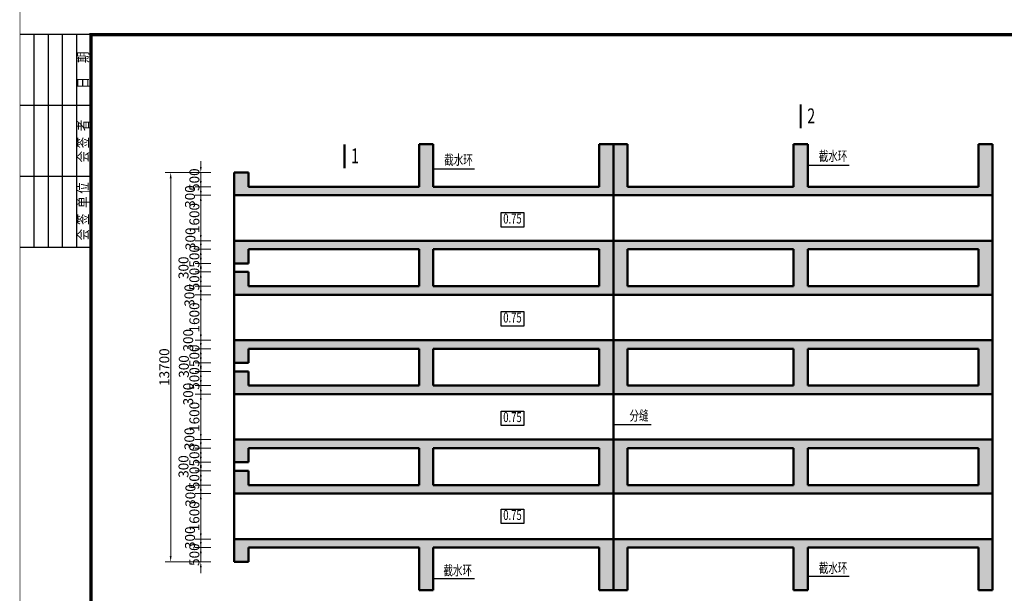
# Model space of a CAD drawing. Extents: x 371422 to 383621, y 2481991 to 2489714.
# Drawn here: x 375077 to 375423, y 2485226 to 2485428 of the extents above; entities that cross this region are included whole.
import ezdxf
from ezdxf.enums import TextEntityAlignment as Align

# ---------------------------------------------------------------- set-up
doc = ezdxf.new("R2010")
doc.units = 0
doc.header["$LTSCALE"] = 0.5
doc.header["$PDMODE"] = 34
doc.header["$PDSIZE"] = 0.2
doc.layers.get('0').update_dxf_attribs({"linetype": 'CONTINUOUS'})
doc.layers.get('Defpoints').update_dxf_attribs({"linetype": 'CONTINUOUS'})
for name, color, linetype in [('3', 3, 'CONTINUOUS'), ('坐标', 9, 'CONTINUOUS'), ('文字', 3, 'CONTINUOUS'), ('标注', 3, 'CONTINUOUS')]:
    doc.layers.add(name, color=color, linetype=linetype)
doc.layers.add('标注层', color=3, linetype='CONTINUOUS', lineweight=15)
doc.layers.add('轮廓线层', color=4, linetype='CONTINUOUS', lineweight=50)
doc.styles.add('HZ', font='rs.shx', dxfattribs={"width": 0.8, "bigfont": 'hztxt.shx'})
doc.styles.add('wz', font='txt', dxfattribs={"width": 0.7})
doc.styles.add('仿宋', font='simfang.ttf', dxfattribs={"width": 0.7})
doc.dimstyles.new('100', dxfattribs={"dimtxt": 3.5, "dimasz": 2, "dimexe": 2, "dimexo": 1.5, "dimgap": 0.5, "dimtad": 1, "dimdec": 0, "dimlfac": 100, "dimdsep": 46, "dimtxsty": 'wz', "dimcen": 0, "dimclrd": 256, "dimclre": 256, "dimclrt": 3, "dimadec": 0, "dimazin": 2, "dimtfac": 1, "dimtdec": 0, "dimtix": 1, "dimtmove": 1, "dimatfit": 3, "dimfxl": 0, "dimtolj": 1, "dimtzin": 0, "dimlwd": 18, "dimlwe": 18, "dimarcsym": 0})

# ---------------------------------------------------------------- blocks, each defined once
blk = doc.blocks.new('*D1074')
at = {"layer": 'Defpoints', "color": 0, "linetype": 'Continuous', "transparency": 16777216}
for p in [(375145.36, 2485374.21), (375140.28, 2485369.21), (375145.36, 2485369.21)]:
    blk.add_point(p, dxfattribs=at)
at = {"layer": '标注层', "linetype": 'Continuous', "lineweight": 18, "transparency": 16777216}
for p, q in [((375140.28, 2485376.21), (375140.28, 2485378.21)), ((375143.86, 2485374.21), (375138.28, 2485374.21)), ((375140.28, 2485374.21), (375140.28, 2485369.21)), ((375143.86, 2485369.21), (375138.28, 2485369.21)), ((375140.28, 2485367.21), (375140.28, 2485365.21))]:
    blk.add_line(p, q, dxfattribs=at)
at = {"layer": '标注层', "linetype": 'Continuous', "transparency": 16777216}
for points in [[(375139.95, 2485376.21), (375140.61, 2485376.21), (375140.28, 2485374.21)], [(375139.95, 2485367.21), (375140.61, 2485367.21), (375140.28, 2485369.21)]]:
    blk.add_solid(points, dxfattribs=at)
at = {"layer": '标注层', "color": 3, "linetype": 'Continuous', "transparency": 16777216, "insert": (375138.03, 2485371.71), "char_height": 3.5, "attachment_point": 5, "rotation": 90, "style": 'wz'}
blk.add_mtext('\\A1;500', dxfattribs=at)
blk = doc.blocks.new('*D1075')
at = {"layer": 'Defpoints', "color": 0, "linetype": 'Continuous', "transparency": 16777216}
for p in [(375145.36, 2485369.21), (375140.28, 2485366.21), (375145.36, 2485366.21)]:
    blk.add_point(p, dxfattribs=at)
at = {"layer": '标注层', "linetype": 'Continuous', "lineweight": 18, "transparency": 16777216}
for p, q in [((375140.28, 2485371.21), (375140.28, 2485373.21)), ((375143.86, 2485369.21), (375138.28, 2485369.21)), ((375140.28, 2485369.21), (375140.28, 2485366.21)), ((375143.86, 2485366.21), (375138.28, 2485366.21)), ((375140.28, 2485364.21), (375140.28, 2485362.21))]:
    blk.add_line(p, q, dxfattribs=at)
at = {"layer": '标注层', "linetype": 'Continuous', "transparency": 16777216}
for points in [[(375139.95, 2485371.21), (375140.61, 2485371.21), (375140.28, 2485369.21)], [(375139.95, 2485364.21), (375140.61, 2485364.21), (375140.28, 2485366.21)]]:
    blk.add_solid(points, dxfattribs=at)
at = {"layer": '标注层', "color": 3, "linetype": 'Continuous', "transparency": 16777216, "insert": (375136.48, 2485365.76), "char_height": 3.5, "attachment_point": 5, "rotation": 90, "style": 'wz'}
blk.add_mtext('\\A1;300', dxfattribs=at)
blk = doc.blocks.new('*D1076')
at = {"layer": 'Defpoints', "color": 0, "linetype": 'Continuous', "transparency": 16777216}
for p in [(375145.36, 2485366.21), (375140.28, 2485350.21), (375145.36, 2485350.21)]:
    blk.add_point(p, dxfattribs=at)
at = {"layer": '标注层', "linetype": 'Continuous', "lineweight": 18, "transparency": 16777216}
for p, q in [((375143.86, 2485366.21), (375138.28, 2485366.21)), ((375140.28, 2485364.21), (375140.28, 2485352.21)), ((375143.86, 2485350.21), (375138.28, 2485350.21))]:
    blk.add_line(p, q, dxfattribs=at)
at = {"layer": '标注层', "linetype": 'Continuous', "transparency": 16777216}
for points in [[(375139.95, 2485364.21), (375140.61, 2485364.21), (375140.28, 2485366.21)], [(375139.95, 2485352.21), (375140.61, 2485352.21), (375140.28, 2485350.21)]]:
    blk.add_solid(points, dxfattribs=at)
at = {"layer": '标注层', "color": 3, "linetype": 'Continuous', "transparency": 16777216, "insert": (375138.03, 2485358.21), "char_height": 3.5, "attachment_point": 5, "rotation": 90, "style": 'wz'}
blk.add_mtext('\\A1;1600', dxfattribs=at)
blk = doc.blocks.new('*D1077')
at = {"layer": 'Defpoints', "color": 0, "linetype": 'Continuous', "transparency": 16777216}
for p in [(375145.36, 2485342.21), (375140.28, 2485339.21), (375145.36, 2485339.21)]:
    blk.add_point(p, dxfattribs=at)
at = {"layer": '标注层', "linetype": 'Continuous', "lineweight": 18, "transparency": 16777216}
for p, q in [((375140.28, 2485344.21), (375140.28, 2485346.21)), ((375143.86, 2485342.21), (375138.28, 2485342.21)), ((375140.28, 2485342.21), (375140.28, 2485339.21)), ((375143.86, 2485339.21), (375138.28, 2485339.21)), ((375140.28, 2485337.21), (375140.28, 2485335.21))]:
    blk.add_line(p, q, dxfattribs=at)
at = {"layer": '标注层', "linetype": 'Continuous', "transparency": 16777216}
for points in [[(375139.95, 2485344.21), (375140.61, 2485344.21), (375140.28, 2485342.21)], [(375139.95, 2485337.21), (375140.61, 2485337.21), (375140.28, 2485339.21)]]:
    blk.add_solid(points, dxfattribs=at)
at = {"layer": '标注层', "color": 3, "linetype": 'Continuous', "transparency": 16777216, "insert": (375134.2, 2485340.69), "char_height": 3.5, "attachment_point": 5, "rotation": 90, "style": 'wz'}
blk.add_mtext('\\A1;300', dxfattribs=at)
blk = doc.blocks.new('*D1078')
at = {"layer": 'Defpoints', "color": 0, "linetype": 'Continuous', "transparency": 16777216}
for p in [(375145.36, 2485339.21), (375140.28, 2485334.21), (375145.36, 2485334.21)]:
    blk.add_point(p, dxfattribs=at)
at = {"layer": '标注层', "linetype": 'Continuous', "lineweight": 18, "transparency": 16777216}
for p, q in [((375140.28, 2485341.21), (375140.28, 2485343.21)), ((375143.86, 2485339.21), (375138.28, 2485339.21)), ((375140.28, 2485339.21), (375140.28, 2485334.21)), ((375143.86, 2485334.21), (375138.28, 2485334.21)), ((375140.28, 2485332.21), (375140.28, 2485330.21))]:
    blk.add_line(p, q, dxfattribs=at)
at = {"layer": '标注层', "linetype": 'Continuous', "transparency": 16777216}
for points in [[(375139.95, 2485341.21), (375140.61, 2485341.21), (375140.28, 2485339.21)], [(375139.95, 2485332.21), (375140.61, 2485332.21), (375140.28, 2485334.21)]]:
    blk.add_solid(points, dxfattribs=at)
at = {"layer": '标注层', "color": 3, "linetype": 'Continuous', "transparency": 16777216, "insert": (375138.03, 2485336.71), "char_height": 3.5, "attachment_point": 5, "rotation": 90, "style": 'wz'}
blk.add_mtext('\\A1;500', dxfattribs=at)
blk = doc.blocks.new('*D1079')
at = {"layer": 'Defpoints', "color": 0, "linetype": 'Continuous', "transparency": 16777216}
for p in [(375145.36, 2485334.21), (375140.28, 2485331.21), (375145.36, 2485331.21)]:
    blk.add_point(p, dxfattribs=at)
at = {"layer": '标注层', "linetype": 'Continuous', "lineweight": 18, "transparency": 16777216}
for p, q in [((375140.28, 2485336.21), (375140.28, 2485338.21)), ((375143.86, 2485334.21), (375138.28, 2485334.21)), ((375140.28, 2485334.21), (375140.28, 2485331.21)), ((375143.86, 2485331.21), (375138.28, 2485331.21)), ((375140.28, 2485329.21), (375140.28, 2485327.21))]:
    blk.add_line(p, q, dxfattribs=at)
at = {"layer": '标注层', "linetype": 'Continuous', "transparency": 16777216}
for points in [[(375139.95, 2485336.21), (375140.61, 2485336.21), (375140.28, 2485334.21)], [(375139.95, 2485329.21), (375140.61, 2485329.21), (375140.28, 2485331.21)]]:
    blk.add_solid(points, dxfattribs=at)
at = {"layer": '标注层', "color": 3, "linetype": 'Continuous', "transparency": 16777216, "insert": (375136.29, 2485330.94), "char_height": 3.5, "attachment_point": 5, "rotation": 90, "style": 'wz'}
blk.add_mtext('\\A1;300', dxfattribs=at)
blk = doc.blocks.new('*D1080')
at = {"layer": 'Defpoints', "color": 0, "linetype": 'Continuous', "transparency": 16777216}
for p in [(375145.36, 2485331.21), (375140.28, 2485315.21), (375145.36, 2485315.21)]:
    blk.add_point(p, dxfattribs=at)
at = {"layer": '标注层', "linetype": 'Continuous', "lineweight": 18, "transparency": 16777216}
for p, q in [((375143.86, 2485331.21), (375138.28, 2485331.21)), ((375140.28, 2485329.21), (375140.28, 2485317.21)), ((375143.86, 2485315.21), (375138.28, 2485315.21))]:
    blk.add_line(p, q, dxfattribs=at)
at = {"layer": '标注层', "linetype": 'Continuous', "transparency": 16777216}
for points in [[(375139.95, 2485329.21), (375140.61, 2485329.21), (375140.28, 2485331.21)], [(375139.95, 2485317.21), (375140.61, 2485317.21), (375140.28, 2485315.21)]]:
    blk.add_solid(points, dxfattribs=at)
at = {"layer": '标注层', "color": 3, "linetype": 'Continuous', "transparency": 16777216, "insert": (375138.03, 2485323.21), "char_height": 3.5, "attachment_point": 5, "rotation": 90, "style": 'wz'}
blk.add_mtext('\\A1;1600', dxfattribs=at)
blk = doc.blocks.new('*D1081')
at = {"layer": 'Defpoints', "color": 0, "linetype": 'Continuous', "transparency": 16777216}
for p in [(375140.28, 2485312.21), (375145.36, 2485315.21), (375145.36, 2485312.21)]:
    blk.add_point(p, dxfattribs=at)
at = {"layer": '标注层', "linetype": 'Continuous', "lineweight": 18, "transparency": 16777216}
for p, q in [((375140.28, 2485317.21), (375140.28, 2485319.21)), ((375143.86, 2485315.21), (375138.28, 2485315.21)), ((375143.86, 2485312.21), (375138.28, 2485312.21)), ((375140.28, 2485315.21), (375140.28, 2485312.21)), ((375140.28, 2485310.21), (375140.28, 2485308.21))]:
    blk.add_line(p, q, dxfattribs=at)
at = {"layer": '标注层', "linetype": 'Continuous', "transparency": 16777216}
for points in [[(375139.95, 2485317.21), (375140.61, 2485317.21), (375140.28, 2485315.21)], [(375139.95, 2485310.21), (375140.61, 2485310.21), (375140.28, 2485312.21)]]:
    blk.add_solid(points, dxfattribs=at)
at = {"layer": '标注层', "color": 3, "linetype": 'Continuous', "transparency": 16777216, "insert": (375135.85, 2485315.18), "char_height": 3.5, "attachment_point": 5, "rotation": 90, "style": 'wz'}
blk.add_mtext('\\A1;300', dxfattribs=at)
blk = doc.blocks.new('*D1082')
at = {"layer": 'Defpoints', "color": 0, "linetype": 'Continuous', "transparency": 16777216}
for p in [(375145.36, 2485312.21), (375140.28, 2485307.21), (375145.36, 2485307.21)]:
    blk.add_point(p, dxfattribs=at)
at = {"layer": '标注层', "linetype": 'Continuous', "lineweight": 18, "transparency": 16777216}
for p, q in [((375140.28, 2485314.21), (375140.28, 2485316.21)), ((375143.86, 2485312.21), (375138.28, 2485312.21)), ((375140.28, 2485312.21), (375140.28, 2485307.21)), ((375143.86, 2485307.21), (375138.28, 2485307.21)), ((375140.28, 2485305.21), (375140.28, 2485303.21))]:
    blk.add_line(p, q, dxfattribs=at)
at = {"layer": '标注层', "linetype": 'Continuous', "transparency": 16777216}
for points in [[(375139.95, 2485314.21), (375140.61, 2485314.21), (375140.28, 2485312.21)], [(375139.95, 2485305.21), (375140.61, 2485305.21), (375140.28, 2485307.21)]]:
    blk.add_solid(points, dxfattribs=at)
at = {"layer": '标注层', "color": 3, "linetype": 'Continuous', "transparency": 16777216, "insert": (375138.03, 2485309.71), "char_height": 3.5, "attachment_point": 5, "rotation": 90, "style": 'wz'}
blk.add_mtext('\\A1;500', dxfattribs=at)
blk = doc.blocks.new('*D1083')
at = {"layer": 'Defpoints', "color": 0, "linetype": 'Continuous', "transparency": 16777216}
for p in [(375140.28, 2485347.21), (375145.36, 2485347.21), (375145.36, 2485342.21)]:
    blk.add_point(p, dxfattribs=at)
at = {"layer": '标注层', "linetype": 'Continuous', "lineweight": 18, "transparency": 16777216}
for p, q in [((375140.28, 2485349.21), (375140.28, 2485351.21)), ((375143.86, 2485347.21), (375138.28, 2485347.21)), ((375140.28, 2485342.21), (375140.28, 2485347.21)), ((375143.86, 2485342.21), (375138.28, 2485342.21)), ((375140.28, 2485340.21), (375140.28, 2485338.21))]:
    blk.add_line(p, q, dxfattribs=at)
at = {"layer": '标注层', "linetype": 'Continuous', "transparency": 16777216}
for points in [[(375139.95, 2485349.21), (375140.61, 2485349.21), (375140.28, 2485347.21)], [(375139.95, 2485340.21), (375140.61, 2485340.21), (375140.28, 2485342.21)]]:
    blk.add_solid(points, dxfattribs=at)
at = {"layer": '标注层', "color": 3, "linetype": 'Continuous', "transparency": 16777216, "insert": (375138.03, 2485344.71), "char_height": 3.5, "attachment_point": 5, "rotation": 90, "style": 'wz'}
blk.add_mtext('\\A1;500', dxfattribs=at)
blk = doc.blocks.new('*D1084')
at = {"layer": 'Defpoints', "color": 0, "linetype": 'Continuous', "transparency": 16777216}
for p in [(375140.28, 2485350.21), (375145.36, 2485350.21), (375145.36, 2485347.21)]:
    blk.add_point(p, dxfattribs=at)
at = {"layer": '标注层', "linetype": 'Continuous', "lineweight": 18, "transparency": 16777216}
for p, q in [((375140.28, 2485352.21), (375140.28, 2485354.21)), ((375143.86, 2485350.21), (375138.28, 2485350.21)), ((375140.28, 2485347.21), (375140.28, 2485350.21)), ((375143.86, 2485347.21), (375138.28, 2485347.21)), ((375140.28, 2485345.21), (375140.28, 2485343.21))]:
    blk.add_line(p, q, dxfattribs=at)
at = {"layer": '标注层', "linetype": 'Continuous', "transparency": 16777216}
for points in [[(375139.95, 2485352.21), (375140.61, 2485352.21), (375140.28, 2485350.21)], [(375139.95, 2485345.21), (375140.61, 2485345.21), (375140.28, 2485347.21)]]:
    blk.add_solid(points, dxfattribs=at)
at = {"layer": '标注层', "color": 3, "linetype": 'Continuous', "transparency": 16777216, "insert": (375136.63, 2485350.9), "char_height": 3.5, "attachment_point": 5, "rotation": 90, "style": 'wz'}
blk.add_mtext('\\A1;300', dxfattribs=at)
blk = doc.blocks.new('*D1093')
at = {"layer": 'Defpoints', "color": 0, "linetype": 'Continuous', "transparency": 16777216}
for p in [(375140.28, 2485242.21), (375145.36, 2485242.21), (375145.36, 2485237.21)]:
    blk.add_point(p, dxfattribs=at)
at = {"layer": '标注层', "linetype": 'Continuous', "lineweight": 18, "transparency": 16777216}
for p, q in [((375140.28, 2485244.21), (375140.28, 2485246.21)), ((375143.86, 2485242.21), (375138.28, 2485242.21)), ((375140.28, 2485237.21), (375140.28, 2485242.21)), ((375143.86, 2485237.21), (375138.28, 2485237.21)), ((375140.28, 2485235.21), (375140.28, 2485233.21))]:
    blk.add_line(p, q, dxfattribs=at)
at = {"layer": '标注层', "linetype": 'Continuous', "transparency": 16777216}
for points in [[(375139.95, 2485244.21), (375140.61, 2485244.21), (375140.28, 2485242.21)], [(375139.95, 2485235.21), (375140.61, 2485235.21), (375140.28, 2485237.21)]]:
    blk.add_solid(points, dxfattribs=at)
at = {"layer": '标注层', "color": 3, "linetype": 'Continuous', "transparency": 16777216, "insert": (375138.03, 2485239.71), "char_height": 3.5, "attachment_point": 5, "rotation": 90, "style": 'wz'}
blk.add_mtext('\\A1;500', dxfattribs=at)
blk = doc.blocks.new('*D1094')
at = {"layer": 'Defpoints', "color": 0, "linetype": 'Continuous', "transparency": 16777216}
for p in [(375140.28, 2485245.21), (375145.36, 2485245.21), (375145.36, 2485242.21)]:
    blk.add_point(p, dxfattribs=at)
at = {"layer": '标注层', "linetype": 'Continuous', "lineweight": 18, "transparency": 16777216}
for p, q in [((375140.28, 2485247.21), (375140.28, 2485249.21)), ((375143.86, 2485245.21), (375138.28, 2485245.21)), ((375140.28, 2485242.21), (375140.28, 2485245.21)), ((375143.86, 2485242.21), (375138.28, 2485242.21)), ((375140.28, 2485240.21), (375140.28, 2485238.21))]:
    blk.add_line(p, q, dxfattribs=at)
at = {"layer": '标注层', "linetype": 'Continuous', "transparency": 16777216}
for points in [[(375139.95, 2485247.21), (375140.61, 2485247.21), (375140.28, 2485245.21)], [(375139.95, 2485240.21), (375140.61, 2485240.21), (375140.28, 2485242.21)]]:
    blk.add_solid(points, dxfattribs=at)
at = {"layer": '标注层', "color": 3, "linetype": 'Continuous', "transparency": 16777216, "insert": (375136.48, 2485245.65), "char_height": 3.5, "attachment_point": 5, "rotation": 90, "style": 'wz'}
blk.add_mtext('\\A1;300', dxfattribs=at)
blk = doc.blocks.new('*D1095')
at = {"layer": 'Defpoints', "color": 0, "linetype": 'Continuous', "transparency": 16777216}
for p in [(375140.28, 2485261.21), (375145.36, 2485261.21), (375145.36, 2485245.21)]:
    blk.add_point(p, dxfattribs=at)
at = {"layer": '标注层', "linetype": 'Continuous', "lineweight": 18, "transparency": 16777216}
for p, q in [((375143.86, 2485261.21), (375138.28, 2485261.21)), ((375140.28, 2485247.21), (375140.28, 2485259.21)), ((375143.86, 2485245.21), (375138.28, 2485245.21))]:
    blk.add_line(p, q, dxfattribs=at)
at = {"layer": '标注层', "linetype": 'Continuous', "transparency": 16777216}
for points in [[(375139.95, 2485259.21), (375140.61, 2485259.21), (375140.28, 2485261.21)], [(375139.95, 2485247.21), (375140.61, 2485247.21), (375140.28, 2485245.21)]]:
    blk.add_solid(points, dxfattribs=at)
at = {"layer": '标注层', "color": 3, "linetype": 'Continuous', "transparency": 16777216, "insert": (375138.03, 2485253.21), "char_height": 3.5, "attachment_point": 5, "rotation": 90, "style": 'wz'}
blk.add_mtext('\\A1;1600', dxfattribs=at)
blk = doc.blocks.new('*D1096')
at = {"layer": 'Defpoints', "color": 0, "linetype": 'Continuous', "transparency": 16777216}
for p in [(375140.28, 2485272.21), (375145.36, 2485272.21), (375145.36, 2485269.21)]:
    blk.add_point(p, dxfattribs=at)
at = {"layer": '标注层', "linetype": 'Continuous', "lineweight": 18, "transparency": 16777216}
for p, q in [((375140.28, 2485274.21), (375140.28, 2485276.21)), ((375143.86, 2485272.21), (375138.28, 2485272.21)), ((375140.28, 2485269.21), (375140.28, 2485272.21)), ((375143.86, 2485269.21), (375138.28, 2485269.21)), ((375140.28, 2485267.21), (375140.28, 2485265.21))]:
    blk.add_line(p, q, dxfattribs=at)
at = {"layer": '标注层', "linetype": 'Continuous', "transparency": 16777216}
for points in [[(375139.95, 2485274.21), (375140.61, 2485274.21), (375140.28, 2485272.21)], [(375139.95, 2485267.21), (375140.61, 2485267.21), (375140.28, 2485269.21)]]:
    blk.add_solid(points, dxfattribs=at)
at = {"layer": '标注层', "color": 3, "linetype": 'Continuous', "transparency": 16777216, "insert": (375134.2, 2485270.73), "char_height": 3.5, "attachment_point": 5, "rotation": 90, "style": 'wz'}
blk.add_mtext('\\A1;300', dxfattribs=at)
blk = doc.blocks.new('*D1097')
at = {"layer": 'Defpoints', "color": 0, "linetype": 'Continuous', "transparency": 16777216}
for p in [(375140.28, 2485277.21), (375145.36, 2485277.21), (375145.36, 2485272.21)]:
    blk.add_point(p, dxfattribs=at)
at = {"layer": '标注层', "linetype": 'Continuous', "lineweight": 18, "transparency": 16777216}
for p, q in [((375140.28, 2485279.21), (375140.28, 2485281.21)), ((375143.86, 2485277.21), (375138.28, 2485277.21)), ((375140.28, 2485272.21), (375140.28, 2485277.21)), ((375143.86, 2485272.21), (375138.28, 2485272.21)), ((375140.28, 2485270.21), (375140.28, 2485268.21))]:
    blk.add_line(p, q, dxfattribs=at)
at = {"layer": '标注层', "linetype": 'Continuous', "transparency": 16777216}
for points in [[(375139.95, 2485279.21), (375140.61, 2485279.21), (375140.28, 2485277.21)], [(375139.95, 2485270.21), (375140.61, 2485270.21), (375140.28, 2485272.21)]]:
    blk.add_solid(points, dxfattribs=at)
at = {"layer": '标注层', "color": 3, "linetype": 'Continuous', "transparency": 16777216, "insert": (375138.03, 2485274.71), "char_height": 3.5, "attachment_point": 5, "rotation": 90, "style": 'wz'}
blk.add_mtext('\\A1;500', dxfattribs=at)
blk = doc.blocks.new('*D1098')
at = {"layer": 'Defpoints', "color": 0, "linetype": 'Continuous', "transparency": 16777216}
for p in [(375140.28, 2485280.21), (375145.36, 2485280.21), (375145.36, 2485277.21)]:
    blk.add_point(p, dxfattribs=at)
at = {"layer": '标注层', "linetype": 'Continuous', "lineweight": 18, "transparency": 16777216}
for p, q in [((375140.28, 2485282.21), (375140.28, 2485284.21)), ((375143.86, 2485280.21), (375138.28, 2485280.21)), ((375140.28, 2485277.21), (375140.28, 2485280.21)), ((375143.86, 2485277.21), (375138.28, 2485277.21)), ((375140.28, 2485275.21), (375140.28, 2485273.21))]:
    blk.add_line(p, q, dxfattribs=at)
at = {"layer": '标注层', "linetype": 'Continuous', "transparency": 16777216}
for points in [[(375139.95, 2485282.21), (375140.61, 2485282.21), (375140.28, 2485280.21)], [(375139.95, 2485275.21), (375140.61, 2485275.21), (375140.28, 2485277.21)]]:
    blk.add_solid(points, dxfattribs=at)
at = {"layer": '标注层', "color": 3, "linetype": 'Continuous', "transparency": 16777216, "insert": (375136.29, 2485280.48), "char_height": 3.5, "attachment_point": 5, "rotation": 90, "style": 'wz'}
blk.add_mtext('\\A1;300', dxfattribs=at)
blk = doc.blocks.new('*D1099')
at = {"layer": 'Defpoints', "color": 0, "linetype": 'Continuous', "transparency": 16777216}
for p in [(375140.28, 2485296.21), (375145.36, 2485296.21), (375145.36, 2485280.21)]:
    blk.add_point(p, dxfattribs=at)
at = {"layer": '标注层', "linetype": 'Continuous', "lineweight": 18, "transparency": 16777216}
for p, q in [((375143.86, 2485296.21), (375138.28, 2485296.21)), ((375140.28, 2485282.21), (375140.28, 2485294.21)), ((375143.86, 2485280.21), (375138.28, 2485280.21))]:
    blk.add_line(p, q, dxfattribs=at)
at = {"layer": '标注层', "linetype": 'Continuous', "transparency": 16777216}
for points in [[(375139.95, 2485294.21), (375140.61, 2485294.21), (375140.28, 2485296.21)], [(375139.95, 2485282.21), (375140.61, 2485282.21), (375140.28, 2485280.21)]]:
    blk.add_solid(points, dxfattribs=at)
at = {"layer": '标注层', "color": 3, "linetype": 'Continuous', "transparency": 16777216, "insert": (375138.03, 2485288.21), "char_height": 3.5, "attachment_point": 5, "rotation": 90, "style": 'wz'}
blk.add_mtext('\\A1;1600', dxfattribs=at)
blk = doc.blocks.new('*D1100')
at = {"layer": 'Defpoints', "color": 0, "linetype": 'Continuous', "transparency": 16777216}
for p in [(375140.28, 2485299.21), (375145.36, 2485299.21), (375145.36, 2485296.21)]:
    blk.add_point(p, dxfattribs=at)
at = {"layer": '标注层', "linetype": 'Continuous', "lineweight": 18, "transparency": 16777216}
for p, q in [((375140.28, 2485301.21), (375140.28, 2485303.21)), ((375143.86, 2485299.21), (375138.28, 2485299.21)), ((375140.28, 2485296.21), (375140.28, 2485299.21)), ((375143.86, 2485296.21), (375138.28, 2485296.21)), ((375140.28, 2485294.21), (375140.28, 2485292.21))]:
    blk.add_line(p, q, dxfattribs=at)
at = {"layer": '标注层', "linetype": 'Continuous', "transparency": 16777216}
for points in [[(375139.95, 2485301.21), (375140.61, 2485301.21), (375140.28, 2485299.21)], [(375139.95, 2485294.21), (375140.61, 2485294.21), (375140.28, 2485296.21)]]:
    blk.add_solid(points, dxfattribs=at)
at = {"layer": '标注层', "color": 3, "linetype": 'Continuous', "transparency": 16777216, "insert": (375135.85, 2485296.24), "char_height": 3.5, "attachment_point": 5, "rotation": 90, "style": 'wz'}
blk.add_mtext('\\A1;300', dxfattribs=at)
blk = doc.blocks.new('*D1101')
at = {"layer": 'Defpoints', "color": 0, "linetype": 'Continuous', "transparency": 16777216}
for p in [(375140.28, 2485304.21), (375145.36, 2485304.21), (375145.36, 2485299.21)]:
    blk.add_point(p, dxfattribs=at)
at = {"layer": '标注层', "linetype": 'Continuous', "lineweight": 18, "transparency": 16777216}
for p, q in [((375140.28, 2485306.21), (375140.28, 2485308.21)), ((375143.86, 2485304.21), (375138.28, 2485304.21)), ((375140.28, 2485299.21), (375140.28, 2485304.21)), ((375143.86, 2485299.21), (375138.28, 2485299.21)), ((375140.28, 2485297.21), (375140.28, 2485295.21))]:
    blk.add_line(p, q, dxfattribs=at)
at = {"layer": '标注层', "linetype": 'Continuous', "transparency": 16777216}
for points in [[(375139.95, 2485306.21), (375140.61, 2485306.21), (375140.28, 2485304.21)], [(375139.95, 2485297.21), (375140.61, 2485297.21), (375140.28, 2485299.21)]]:
    blk.add_solid(points, dxfattribs=at)
at = {"layer": '标注层', "color": 3, "linetype": 'Continuous', "transparency": 16777216, "insert": (375138.03, 2485301.71), "char_height": 3.5, "attachment_point": 5, "rotation": 90, "style": 'wz'}
blk.add_mtext('\\A1;500', dxfattribs=at)
blk = doc.blocks.new('*D1102')
at = {"layer": 'Defpoints', "color": 0, "linetype": 'Continuous', "transparency": 16777216}
for p in [(375145.36, 2485269.21), (375140.28, 2485264.21), (375145.36, 2485264.21)]:
    blk.add_point(p, dxfattribs=at)
at = {"layer": '标注层', "linetype": 'Continuous', "lineweight": 18, "transparency": 16777216}
for p, q in [((375140.28, 2485271.21), (375140.28, 2485273.21)), ((375143.86, 2485269.21), (375138.28, 2485269.21)), ((375140.28, 2485269.21), (375140.28, 2485264.21)), ((375143.86, 2485264.21), (375138.28, 2485264.21)), ((375140.28, 2485262.21), (375140.28, 2485260.21))]:
    blk.add_line(p, q, dxfattribs=at)
at = {"layer": '标注层', "linetype": 'Continuous', "transparency": 16777216}
for points in [[(375139.95, 2485271.21), (375140.61, 2485271.21), (375140.28, 2485269.21)], [(375139.95, 2485262.21), (375140.61, 2485262.21), (375140.28, 2485264.21)]]:
    blk.add_solid(points, dxfattribs=at)
at = {"layer": '标注层', "color": 3, "linetype": 'Continuous', "transparency": 16777216, "insert": (375138.03, 2485266.71), "char_height": 3.5, "attachment_point": 5, "rotation": 90, "style": 'wz'}
blk.add_mtext('\\A1;500', dxfattribs=at)
blk = doc.blocks.new('*D1103')
at = {"layer": 'Defpoints', "color": 0, "linetype": 'Continuous', "transparency": 16777216}
for p in [(375145.36, 2485264.21), (375140.28, 2485261.21), (375145.36, 2485261.21)]:
    blk.add_point(p, dxfattribs=at)
at = {"layer": '标注层', "linetype": 'Continuous', "lineweight": 18, "transparency": 16777216}
for p, q in [((375140.28, 2485266.21), (375140.28, 2485268.21)), ((375143.86, 2485264.21), (375138.28, 2485264.21)), ((375140.28, 2485264.21), (375140.28, 2485261.21)), ((375143.86, 2485261.21), (375138.28, 2485261.21)), ((375140.28, 2485259.21), (375140.28, 2485257.21))]:
    blk.add_line(p, q, dxfattribs=at)
at = {"layer": '标注层', "linetype": 'Continuous', "transparency": 16777216}
for points in [[(375139.95, 2485266.21), (375140.61, 2485266.21), (375140.28, 2485264.21)], [(375139.95, 2485259.21), (375140.61, 2485259.21), (375140.28, 2485261.21)]]:
    blk.add_solid(points, dxfattribs=at)
at = {"layer": '标注层', "color": 3, "linetype": 'Continuous', "transparency": 16777216, "insert": (375136.63, 2485260.51), "char_height": 3.5, "attachment_point": 5, "rotation": 90, "style": 'wz'}
blk.add_mtext('\\A1;300', dxfattribs=at)
blk = doc.blocks.new('*D1105')
at = {"layer": 'Defpoints', "color": 0, "linetype": 'Continuous', "transparency": 16777216}
for p in [(375145.36, 2485307.21), (375140.28, 2485304.21), (375145.36, 2485304.21)]:
    blk.add_point(p, dxfattribs=at)
at = {"layer": '标注层', "linetype": 'Continuous', "lineweight": 18, "transparency": 16777216}
for p, q in [((375140.28, 2485309.21), (375140.28, 2485311.21)), ((375143.86, 2485307.21), (375138.28, 2485307.21)), ((375140.28, 2485307.21), (375140.28, 2485304.21)), ((375143.86, 2485304.21), (375138.28, 2485304.21)), ((375140.28, 2485302.21), (375140.28, 2485300.21))]:
    blk.add_line(p, q, dxfattribs=at)
at = {"layer": '标注层', "linetype": 'Continuous', "transparency": 16777216}
for points in [[(375139.95, 2485309.21), (375140.61, 2485309.21), (375140.28, 2485307.21)], [(375139.95, 2485302.21), (375140.61, 2485302.21), (375140.28, 2485304.21)]]:
    blk.add_solid(points, dxfattribs=at)
at = {"layer": '标注层', "color": 3, "linetype": 'Continuous', "transparency": 16777216, "insert": (375134.32, 2485305.94), "char_height": 3.5, "attachment_point": 5, "rotation": 90, "style": 'wz'}
blk.add_mtext('\\A1;300', dxfattribs=at)
blk = doc.blocks.new('*D1106')
at = {"layer": 'Defpoints', "color": 0, "linetype": 'Continuous', "transparency": 16777216}
for p in [(375145.36, 2485374.21), (375129.69, 2485237.21), (375145.36, 2485237.21)]:
    blk.add_point(p, dxfattribs=at)
at = {"layer": '标注层', "linetype": 'Continuous', "lineweight": 18, "transparency": 16777216}
for p, q in [((375143.86, 2485374.21), (375127.69, 2485374.21)), ((375129.69, 2485372.21), (375129.69, 2485239.21)), ((375143.86, 2485237.21), (375127.69, 2485237.21))]:
    blk.add_line(p, q, dxfattribs=at)
at = {"layer": '标注层', "linetype": 'Continuous', "transparency": 16777216}
for points in [[(375129.35, 2485372.21), (375130.02, 2485372.21), (375129.69, 2485374.21)], [(375129.35, 2485239.21), (375130.02, 2485239.21), (375129.69, 2485237.21)]]:
    blk.add_solid(points, dxfattribs=at)
at = {"layer": '标注层', "color": 3, "linetype": 'Continuous', "transparency": 16777216, "insert": (375127.44, 2485305.71), "char_height": 3.5, "attachment_point": 5, "rotation": 90, "style": 'wz'}
blk.add_mtext('\\A1;13700', dxfattribs=at)

msp = doc.modelspace()

# ---------------------------------------------------------------- hatches: boundary and pattern name
at = {"layer": '坐标'}
h = msp.add_hatch(dxfattribs=at)
h.set_pattern_fill('钢筋混凝土', color=8, angle=45, style=0)
h.set_pattern_definition([(95, (375285.436, 2485296.2093), (5.51552, 4.62807), [0.75, -8.25]), (40, (375285.436, 2485296.209), (-6.29992, 4.33768), [0.6, -6.6]), (145.4514, (375285.896, 2485296.595), (-0.7844, 8.96575), [0.6374, -7.01142]), (91.184, (375284.022, 2485297.6235), (8.71693, 6.37614), [1.125, -12.375]), (141.6356, (375284.748, 2485298.155), (-0.279, 13.4971), [0.9561, -10.5171]), (36.184, (375284.022, 2485297.624), (-0.279, 13.4971), [0.9, -9.9]), (66, (375285.0826, 2485297.977), (7.06772, 1.37382), [0.75, -8.25]), (11, (375285.083, 2485297.977), (-3.4071, 6.8481), [0.6, -6.6]), (116.4514, (375285.6716, 2485298.0916), (3.66064, 8.2219), [0.6374, -7.01142]), (82.5, (375285.4362, 2485296.2093), (-2.26793, 2.4399), [0, -6.52, 0, -6.7, 0, -6.625]), (52.5, (375285.4362, 2485296.2093), (-0.92873, 4.649094), [0, -3.82, 0, -6.37, 0, -2.525]), (12.5, (375283.8593, 2485294.6325), (3.93418, 3.615208), [0, -2.5, 0, -7.8, 0, -10.35]), (2.5, (375283.1522, 2485293.9253), (3.4159, 4.8316), [0, -3.25, 0, -5.18, 0, -7.35]), (45, (375285.4362, 2485296.2093), (-1.06066, 1.06066), [1])])
h.paths.add_polyline_path([(375285.43619, 2485384.21025), (375280.43619, 2485384.21025), (375280.43619, 2485369.21025), (375222.06261, 2485369.21025), (375222.06261, 2485384.21025), (375217.06261, 2485384.21025), (375217.06261, 2485369.21025), (375157.06119, 2485369.21025), (375157.06119, 2485374.21025), (375152.06119, 2485374.21025), (375152.06119, 2485366.21025), (375285.43619, 2485366.21025)])
h.paths.add_polyline_path([(375285.43619, 2485350.21025), (375152.06119, 2485350.21025), (375152.06119, 2485342.21025), (375157.06119, 2485342.21025), (375157.06119, 2485347.21025), (375217.06261, 2485347.21025), (375217.06261, 2485334.21025), (375157.06119, 2485334.21025), (375157.06119, 2485339.21025), (375152.06119, 2485339.21025), (375152.06119, 2485331.21025), (375285.43619, 2485331.21025)])
h.paths.add_polyline_path([(375222.06261, 2485347.21025), (375280.43619, 2485347.21025), (375280.43619, 2485334.21025), (375222.06261, 2485334.21025)], flags=16)
h.paths.add_polyline_path([(375285.43619, 2485315.21025), (375152.06119, 2485315.21025), (375152.06119, 2485307.21025), (375157.06119, 2485307.21025), (375157.06119, 2485312.21025), (375217.06261, 2485312.21025), (375217.06261, 2485305.70977), (375217.06261, 2485299.2093), (375157.06119, 2485299.2093), (375157.06119, 2485304.2093), (375152.06119, 2485304.2093), (375152.06119, 2485296.2093), (375285.43619, 2485296.2093)])
h.paths.add_polyline_path([(375222.06261, 2485305.70977), (375222.06261, 2485312.21025), (375280.43619, 2485312.21025), (375280.43619, 2485305.70977), (375280.43619, 2485299.2093), (375222.06261, 2485299.2093)], flags=16)
h.paths.add_polyline_path([(375285.43619, 2485280.2093), (375152.06119, 2485280.2093), (375152.06119, 2485272.2093), (375157.06119, 2485272.2093), (375157.06119, 2485277.2093), (375217.06261, 2485277.2093), (375217.06261, 2485264.2093), (375157.06119, 2485264.2093), (375157.06119, 2485269.2093), (375152.06119, 2485269.2093), (375152.06119, 2485261.2093), (375285.43619, 2485261.2093)])
h.paths.add_polyline_path([(375222.06261, 2485277.2093), (375280.43619, 2485277.2093), (375280.43619, 2485264.2093), (375222.06261, 2485264.2093)], flags=16)
h.paths.add_polyline_path([(375222.06261, 2485242.2093), (375280.43619, 2485242.2093), (375280.43619, 2485227.2093), (375285.43619, 2485227.2093), (375285.43619, 2485245.2093), (375152.06119, 2485245.2093), (375152.06119, 2485237.2093), (375157.06119, 2485237.2093), (375157.06119, 2485242.2093), (375217.06261, 2485242.2093), (375217.06261, 2485227.2093), (375222.06261, 2485227.2093)])
h.paths.add_polyline_path([(375353.80977, 2485242.2093), (375413.81119, 2485242.2093), (375413.81119, 2485227.2093), (375418.81119, 2485227.2093), (375418.81119, 2485245.2093), (375285.43619, 2485245.2093), (375285.43619, 2485227.2093), (375290.43619, 2485227.2093), (375290.43619, 2485242.2093), (375348.80977, 2485242.2093), (375348.80977, 2485227.2093), (375353.80977, 2485227.2093)])
h.paths.add_polyline_path([(375418.81119, 2485280.2093), (375285.43619, 2485280.2093), (375285.43619, 2485261.2093), (375418.81119, 2485261.2093)])
h.paths.add_polyline_path([(375353.80977, 2485277.2093), (375413.81119, 2485277.2093), (375413.81119, 2485264.2093), (375353.80977, 2485264.2093)], flags=16)
h.paths.add_polyline_path([(375348.80977, 2485264.2093), (375290.43619, 2485264.2093), (375290.43619, 2485277.2093), (375348.80977, 2485277.2093)], flags=16)
h.paths.add_polyline_path([(375418.81119, 2485315.21025), (375285.43619, 2485315.21025), (375285.43619, 2485296.2093), (375418.81119, 2485296.2093), (375418.81119, 2485305.70977)])
h.paths.add_polyline_path([(375353.80977, 2485312.21025), (375413.81119, 2485312.21025), (375413.81119, 2485305.70977), (375413.81119, 2485299.2093), (375353.80977, 2485299.2093), (375353.80977, 2485305.70977)], flags=16)
h.paths.add_polyline_path([(375348.80977, 2485305.70977), (375348.80977, 2485299.2093), (375290.43619, 2485299.2093), (375290.43619, 2485305.70977), (375290.43619, 2485312.21025), (375348.80977, 2485312.21025)], flags=16)
h.paths.add_polyline_path([(375418.81119, 2485350.21025), (375285.43619, 2485350.21025), (375285.43619, 2485331.21025), (375418.81119, 2485331.21025)])
h.paths.add_polyline_path([(375353.80977, 2485347.21025), (375413.81119, 2485347.21025), (375413.81119, 2485334.21025), (375353.80977, 2485334.21025)], flags=16)
h.paths.add_polyline_path([(375348.80977, 2485334.21025), (375290.43619, 2485334.21025), (375290.43619, 2485347.21025), (375348.80977, 2485347.21025)], flags=16)
h.paths.add_polyline_path([(375353.80977, 2485384.21025), (375348.80977, 2485384.21025), (375348.80977, 2485369.21025), (375290.43619, 2485369.21025), (375290.43619, 2485384.21025), (375285.43619, 2485384.21025), (375285.43619, 2485366.21025), (375418.81119, 2485366.21025), (375418.81119, 2485384.21025), (375413.81119, 2485384.21025), (375413.81119, 2485369.21025), (375353.80977, 2485369.21025)])

# ---------------------------------------------------------------- linework, layer by layer
at = {"color": 0}
for p, q in [((375101.6765, 2485422.77841), (375076.6765, 2485422.77841)), ((375081.6765, 2485347.77841), (375081.6765, 2485422.77841)), ((375086.6765, 2485347.77841), (375086.6765, 2485422.77841)), ((375091.6765, 2485347.77841), (375091.6765, 2485422.77841)), ((375096.6765, 2485347.77841), (375096.6765, 2485422.77841)), ((375101.6765, 2485397.77841), (375076.6765, 2485397.77841)), ((375101.6765, 2485372.77841), (375076.6765, 2485372.77841)), ((375101.6765, 2485347.77841), (375076.6765, 2485347.77841))]:
    msp.add_line(p, q, dxfattribs=at)
at = {"color": 7, "linetype": 'Continuous'}
for points, const_width in [([(375670.6765, 2485012.77841), (375670.6765, 2485432.77841), (375076.6765, 2485432.77841), (375076.6765, 2485012.77841)], 0.2), ([(375660.6765, 2485022.77841), (375660.6765, 2485422.77841), (375101.6765, 2485422.77841), (375101.6765, 2485022.77841)], 1.2)]:
    msp.add_lwpolyline(points, close=True, dxfattribs=dict(at, const_width=const_width))
at = {"layer": '3', "linetype": 'Continuous'}
msp.add_line((375285.43619, 2485285.47302), (375298.72173, 2485285.47302), dxfattribs=at)
at = {"layer": '文字', "color": 3}
for p, q in [((375236.57189, 2485375.38694), (375222.06261, 2485375.38694)), ((375368.31905, 2485376.71025), (375353.80977, 2485376.71025)), ((375236.57189, 2485231.15787), (375222.06261, 2485231.15787)), ((375368.31905, 2485231.99922), (375353.80977, 2485231.99922))]:
    msp.add_line(p, q, dxfattribs=at)
at = {"layer": '标注', "color": 3}
for points in [[(375245.91024, 2485360.09923), (375253.93801, 2485360.09923), (375253.93801, 2485355.01927), (375245.91024, 2485355.01927)], [(375245.91024, 2485325.26261), (375253.93801, 2485325.26261), (375253.93801, 2485320.18266), (375245.91024, 2485320.18266)], [(375245.91024, 2485290.20608), (375253.93801, 2485290.20608), (375253.93801, 2485285.12613), (375245.91024, 2485285.12613)], [(375245.91024, 2485255.75417), (375253.93801, 2485255.75417), (375253.93801, 2485250.67422), (375245.91024, 2485250.67422)]]:
    msp.add_lwpolyline(points, close=True, dxfattribs=at)
at = {"layer": '轮廓线层', "linetype": 'Continuous'}
for p, q in [((375217.06261, 2485384.21025), (375217.06261, 2485369.21025)), ((375217.06261, 2485384.21025), (375222.06261, 2485384.21025)), ((375222.06261, 2485384.21025), (375222.06261, 2485369.21025)), ((375280.43619, 2485384.21025), (375280.43619, 2485369.21025)), ((375280.43619, 2485384.21025), (375285.43619, 2485384.21025)), ((375285.43619, 2485384.21025), (375290.43619, 2485384.21025)), ((375285.43619, 2485227.2093), (375285.43619, 2485384.21025)), ((375290.43619, 2485384.21025), (375290.43619, 2485369.21025)), ((375348.80977, 2485384.21025), (375348.80977, 2485369.21025)), ((375348.80977, 2485384.21025), (375353.80977, 2485384.21025)), ((375353.80977, 2485384.21025), (375353.80977, 2485369.21025)), ((375413.81119, 2485384.21025), (375418.81119, 2485384.21025)), ((375413.81119, 2485384.21025), (375413.81119, 2485369.21025)), ((375418.81119, 2485384.21025), (375418.81119, 2485305.70977)), ((375152.06119, 2485374.21025), (375152.06119, 2485305.70977)), ((375157.06119, 2485374.21025), (375152.06119, 2485374.21025)), ((375157.06119, 2485374.21025), (375157.06119, 2485369.21025)), ((375157.06119, 2485369.21025), (375217.06261, 2485369.21025)), ((375222.06261, 2485369.21025), (375280.43619, 2485369.21025)), ((375290.43619, 2485369.21025), (375348.80977, 2485369.21025)), ((375353.80977, 2485369.21025), (375413.81119, 2485369.21025)), ((375152.06119, 2485366.21025), (375418.81119, 2485366.21025)), ((375152.06119, 2485350.21025), (375418.81119, 2485350.21025)), ((375157.06119, 2485347.21025), (375217.06261, 2485347.21025)), ((375157.06119, 2485347.21025), (375157.06119, 2485342.21025)), ((375217.06261, 2485347.21025), (375217.06261, 2485334.21025)), ((375222.06261, 2485347.21025), (375280.43619, 2485347.21025)), ((375222.06261, 2485347.21025), (375222.06261, 2485334.21025)), ((375280.43619, 2485347.21025), (375280.43619, 2485334.21025)), ((375290.43619, 2485347.21025), (375290.43619, 2485334.21025)), ((375290.43619, 2485347.21025), (375348.80977, 2485347.21025)), ((375348.80977, 2485347.21025), (375348.80977, 2485334.21025)), ((375353.80977, 2485347.21025), (375413.81119, 2485347.21025)), ((375353.80977, 2485347.21025), (375353.80977, 2485334.21025)), ((375413.81119, 2485334.21025), (375413.81119, 2485347.21025)), ((375152.06119, 2485342.21025), (375157.06119, 2485342.21025)), ((375152.06119, 2485339.21025), (375157.06119, 2485339.21025)), ((375157.06119, 2485339.21025), (375157.06119, 2485334.21025)), ((375157.06119, 2485334.21025), (375217.06261, 2485334.21025)), ((375222.06261, 2485334.21025), (375280.43619, 2485334.21025)), ((375290.43619, 2485334.21025), (375348.80977, 2485334.21025)), ((375353.80977, 2485334.21025), (375413.81119, 2485334.21025)), ((375152.06119, 2485331.21025), (375418.81119, 2485331.21025)), ((375152.06119, 2485315.21025), (375418.81119, 2485315.21025)), ((375157.06119, 2485312.21025), (375217.06261, 2485312.21025)), ((375157.06119, 2485312.21025), (375157.06119, 2485307.21025)), ((375217.06261, 2485312.21025), (375217.06261, 2485305.70977)), ((375222.06261, 2485312.21025), (375280.43619, 2485312.21025)), ((375222.06261, 2485312.21025), (375222.06261, 2485305.70977)), ((375280.43619, 2485312.21025), (375280.43619, 2485305.70977)), ((375290.43619, 2485312.21025), (375290.43619, 2485305.70977)), ((375290.43619, 2485312.21025), (375348.80977, 2485312.21025)), ((375348.80977, 2485312.21025), (375348.80977, 2485305.70977)), ((375353.80977, 2485312.21025), (375413.81119, 2485312.21025)), ((375353.80977, 2485312.21025), (375353.80977, 2485305.70977)), ((375413.81119, 2485305.70977), (375413.81119, 2485312.21025)), ((375152.06119, 2485307.21025), (375157.06119, 2485307.21025)), ((375152.06119, 2485237.2093), (375152.06119, 2485305.70977)), ((375217.06261, 2485299.2093), (375217.06261, 2485305.70977)), ((375222.06261, 2485299.2093), (375222.06261, 2485305.70977)), ((375280.43619, 2485299.2093), (375280.43619, 2485305.70977)), ((375290.43619, 2485299.2093), (375290.43619, 2485305.70977)), ((375348.80977, 2485299.2093), (375348.80977, 2485305.70977)), ((375353.80977, 2485299.2093), (375353.80977, 2485305.70977)), ((375413.81119, 2485305.70977), (375413.81119, 2485299.2093)), ((375418.81119, 2485227.2093), (375418.81119, 2485305.70977)), ((375152.06119, 2485304.2093), (375157.06119, 2485304.2093)), ((375157.06119, 2485299.2093), (375157.06119, 2485304.2093)), ((375157.06119, 2485299.2093), (375217.06261, 2485299.2093)), ((375222.06261, 2485299.2093), (375280.43619, 2485299.2093)), ((375290.43619, 2485299.2093), (375348.80977, 2485299.2093)), ((375353.80977, 2485299.2093), (375413.81119, 2485299.2093)), ((375152.06119, 2485296.2093), (375418.81119, 2485296.2093)), ((375152.06119, 2485280.2093), (375418.81119, 2485280.2093)), ((375157.06119, 2485277.2093), (375217.06261, 2485277.2093)), ((375157.06119, 2485272.2093), (375157.06119, 2485277.2093)), ((375217.06261, 2485264.2093), (375217.06261, 2485277.2093)), ((375222.06261, 2485277.2093), (375280.43619, 2485277.2093)), ((375222.06261, 2485264.2093), (375222.06261, 2485277.2093)), ((375280.43619, 2485264.2093), (375280.43619, 2485277.2093)), ((375290.43619, 2485264.2093), (375290.43619, 2485277.2093)), ((375290.43619, 2485277.2093), (375348.80977, 2485277.2093)), ((375348.80977, 2485264.2093), (375348.80977, 2485277.2093)), ((375353.80977, 2485277.2093), (375413.81119, 2485277.2093)), ((375353.80977, 2485264.2093), (375353.80977, 2485277.2093)), ((375413.81119, 2485277.2093), (375413.81119, 2485264.2093)), ((375152.06119, 2485272.2093), (375157.06119, 2485272.2093)), ((375152.06119, 2485269.2093), (375157.06119, 2485269.2093)), ((375157.06119, 2485264.2093), (375157.06119, 2485269.2093)), ((375157.06119, 2485264.2093), (375217.06261, 2485264.2093)), ((375222.06261, 2485264.2093), (375280.43619, 2485264.2093)), ((375290.43619, 2485264.2093), (375348.80977, 2485264.2093)), ((375353.80977, 2485264.2093), (375413.81119, 2485264.2093)), ((375152.06119, 2485261.2093), (375418.81119, 2485261.2093)), ((375152.06119, 2485245.2093), (375418.81119, 2485245.2093)), ((375157.06119, 2485242.2093), (375217.06261, 2485242.2093)), ((375157.06119, 2485237.2093), (375157.06119, 2485242.2093)), ((375217.06261, 2485227.2093), (375217.06261, 2485242.2093)), ((375222.06261, 2485242.2093), (375280.43619, 2485242.2093)), ((375222.06261, 2485227.2093), (375222.06261, 2485242.2093)), ((375280.43619, 2485227.2093), (375280.43619, 2485242.2093)), ((375285.43619, 2485227.2093), (375285.43619, 2485242.2093)), ((375290.43619, 2485227.2093), (375290.43619, 2485242.2093)), ((375290.43619, 2485242.2093), (375348.80977, 2485242.2093)), ((375348.80977, 2485227.2093), (375348.80977, 2485242.2093)), ((375353.80977, 2485242.2093), (375413.81119, 2485242.2093)), ((375353.80977, 2485227.2093), (375353.80977, 2485242.2093)), ((375413.81119, 2485227.2093), (375413.81119, 2485242.2093)), ((375157.06119, 2485237.2093), (375152.06119, 2485237.2093)), ((375217.06261, 2485227.2093), (375222.06261, 2485227.2093)), ((375280.43619, 2485227.2093), (375285.43619, 2485227.2093)), ((375285.43619, 2485227.2093), (375290.43619, 2485227.2093)), ((375348.80977, 2485227.2093), (375353.80977, 2485227.2093)), ((375413.81119, 2485227.2093), (375418.81119, 2485227.2093))]:
    msp.add_line(p, q, dxfattribs=at)
at = {"layer": '轮廓线层', "lineweight": -3, "ltscale": 10, "const_width": 0.75}
for points in [[(375351.29009, 2485389.77785), (375351.29009, 2485398.21508)], [(375190.82871, 2485375.7069), (375190.82871, 2485384.14412)]]:
    msp.add_lwpolyline(points, dxfattribs=at)

# ---------------------------------------------------------------- texts
at = {"color": 0, "style": 'HZ', "width": 0.8}
for s, p in [('期', (375100.6765, 2485412.77841)), ('日', (375100.6765, 2485403.77841)), ('者', (375100.6765, 2485388.77841)), ('签', (375100.6765, 2485382.77841)), ('会', (375100.6765, 2485377.77841)), ('位', (375100.6765, 2485366.77841)), ('单', (375100.6765, 2485361.77841)), ('签', (375100.6765, 2485355.77841)), ('会', (375100.6765, 2485350.35088))]:
    msp.add_text(s, height=3.675, rotation=90, dxfattribs=at).set_placement(p)
at = {"layer": '3', "linetype": 'Continuous', "style": '仿宋', "width": 0.7}
msp.add_text('分缝', height=3.5, dxfattribs=at).set_placement((375291.09033, 2485286.91604))
at = {"layer": '文字', "color": 3, "style": 'wz', "width": 0.7}
for rotation, p in [(360, (375357.67016, 2485378.26839, -0.97807)), (360, (375225.92301, 2485376.94508, -0.97807)), (0.0000001, (375225.635, 2485232.43718, -0.97807)), (0.0000001, (375357.67017, 2485233.27853, -0.97807))]:
    msp.add_text('截水环', height=3.5, rotation=rotation, dxfattribs=at).set_placement(p)
at = {"layer": '标注', "color": 3, "style": '仿宋', "width": 0.7}
for p in [(375249.91088, 2485357.55925), (375249.91088, 2485322.72263), (375249.91088, 2485287.66611), (375249.91088, 2485253.2142)]:
    msp.add_text('0.75', height=3.5, dxfattribs=at).set_placement(p, align=Align.MIDDLE)
at = {"layer": '标注层', "style": '仿宋', "width": 0.7}
for s, p in [('2', (375353.60698, 2485391.53819, -0.0275)), ('1', (375193.1456, 2485377.46724, -0.0275))]:
    msp.add_text(s, height=5.25, dxfattribs=at).set_placement(p)

# ---------------------------------------------------------------- dimensions: what is measured, and where the dimension line sits
at = {"layer": '标注层', "linetype": 'Continuous'}
for base, p1, p2, angle, picture, middle in [((375140.27862, 2485369.21025), (375145.35691, 2485374.21025), (375145.35691, 2485369.21025), 90, '*D1074', (375138.02862, 2485371.71025)), ((375129.68762, 2485237.2093), (375145.35691, 2485374.21025), (375145.35691, 2485237.2093), 90, '*D1106', (375127.43762, 2485305.70977)), ((375140.27862, 2485350.21025), (375145.35691, 2485366.21025), (375145.35691, 2485350.21025), 90, '*D1076', (375138.02862, 2485358.21025)), ((375140.27862, 2485347.21025), (375145.35691, 2485342.21025), (375145.35691, 2485347.21025), 270, '*D1083', (375138.02862, 2485344.71025)), ((375140.27862, 2485334.21025), (375145.35691, 2485339.21025), (375145.35691, 2485334.21025), 90, '*D1078', (375138.02862, 2485336.71025)), ((375140.27862, 2485315.21025), (375145.35691, 2485331.21025), (375145.35691, 2485315.21025), 90, '*D1080', (375138.02862, 2485323.21025)), ((375140.27862, 2485307.21025), (375145.35691, 2485312.21025), (375145.35691, 2485307.21025), 90, '*D1082', (375138.02862, 2485309.71025)), ((375140.27862, 2485304.2093), (375145.35691, 2485299.2093), (375145.35691, 2485304.2093), 270, '*D1101', (375138.02862, 2485301.7093)), ((375140.27862, 2485296.2093), (375145.35691, 2485280.2093), (375145.35691, 2485296.2093), 270, '*D1099', (375138.02862, 2485288.2093)), ((375140.27862, 2485277.2093), (375145.35691, 2485272.2093), (375145.35691, 2485277.2093), 270, '*D1097', (375138.02862, 2485274.7093)), ((375140.27862, 2485264.2093), (375145.35691, 2485269.2093), (375145.35691, 2485264.2093), 90, '*D1102', (375138.02862, 2485266.7093)), ((375140.27862, 2485261.2093), (375145.35691, 2485245.2093), (375145.35691, 2485261.2093), 270, '*D1095', (375138.02862, 2485253.2093)), ((375140.27862, 2485242.2093), (375145.35691, 2485237.2093), (375145.35691, 2485242.2093), 270, '*D1093', (375138.02862, 2485239.7093))]:
    dim = msp.add_linear_dim(base=base, p1=p1, p2=p2, angle=angle, dimstyle='100', override={"dimtmove": 2}, dxfattribs=at)
    dim.commit()
    dim.dimension.update_dxf_attribs({"geometry": picture, "text_midpoint": middle})
for base, p1, p2, angle, picture, middle in [((375140.27862, 2485366.21025), (375145.35691, 2485369.21025), (375145.35691, 2485366.21025), 90, '*D1075', (375136.48292, 2485365.76493)), ((375140.27862, 2485350.21025), (375145.35691, 2485347.21025), (375145.35691, 2485350.21025), 270, '*D1084', (375136.634, 2485350.90472)), ((375140.27862, 2485339.21025), (375145.35691, 2485342.21025), (375145.35691, 2485339.21025), 90, '*D1077', (375134.19643, 2485340.69365)), ((375140.27862, 2485331.21025), (375145.35691, 2485334.21025), (375145.35691, 2485331.21025), 90, '*D1079', (375136.28854, 2485330.93698)), ((375140.27862, 2485312.21025), (375145.35691, 2485315.21025), (375145.35691, 2485312.21025), 90, '*D1081', (375135.84602, 2485315.18216)), ((375140.27862, 2485304.2093), (375145.35691, 2485307.21025), (375145.35691, 2485304.2093), 90, '*D1105', (375134.31976, 2485305.94253)), ((375140.27862, 2485299.2093), (375145.35691, 2485296.2093), (375145.35691, 2485299.2093), 270, '*D1100', (375135.84602, 2485296.23739)), ((375140.27862, 2485280.2093), (375145.35691, 2485277.2093), (375145.35691, 2485280.2093), 270, '*D1098', (375136.28854, 2485280.48257)), ((375140.27862, 2485272.2093), (375145.35691, 2485269.2093), (375145.35691, 2485272.2093), 270, '*D1096', (375134.19643, 2485270.7259)), ((375140.27862, 2485261.2093), (375145.35691, 2485264.2093), (375145.35691, 2485261.2093), 90, '*D1103', (375136.634, 2485260.51482)), ((375140.27862, 2485245.2093), (375145.35691, 2485242.2093), (375145.35691, 2485245.2093), 270, '*D1094', (375136.48292, 2485245.65462))]:
    dim = msp.add_linear_dim(base=base, p1=p1, p2=p2, angle=angle, dimstyle='100', override={"dimtmove": 2}, dxfattribs=at)
    dim.commit()
    dim.dimension.update_dxf_attribs({"geometry": picture, "text_midpoint": middle, "dimtype": 160})

doc.saveas('drawing.dxf')
